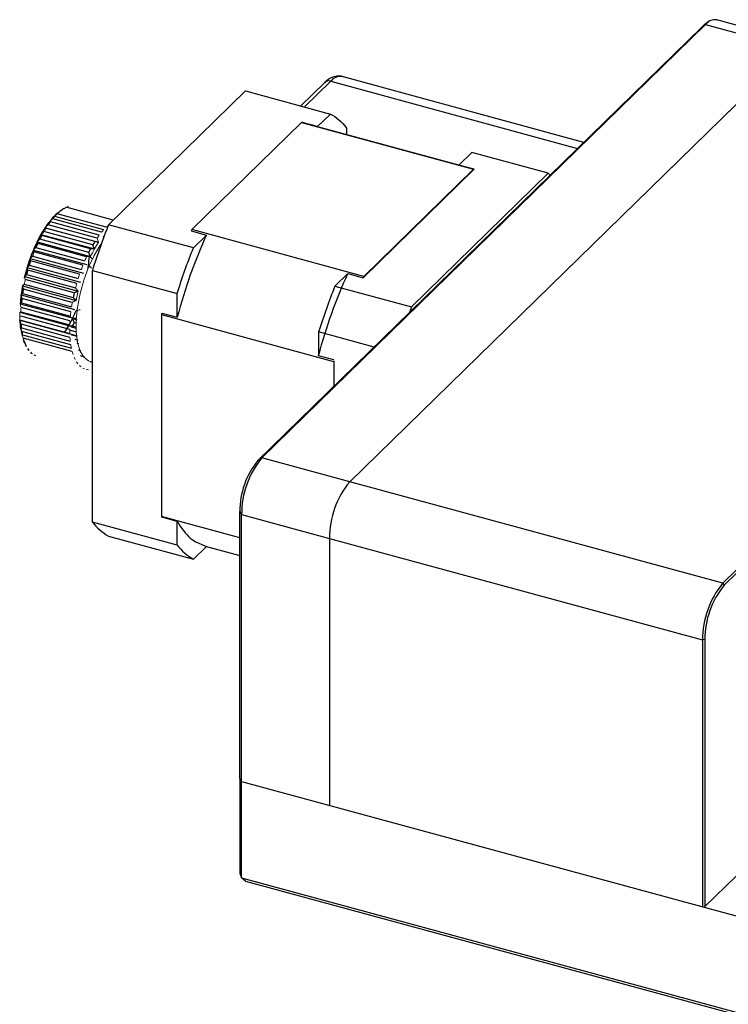
# Model space of a CAD drawing. Units: millimetres. Extents: x 12216 to 12513, y -7597 to -7387.
# Drawn here: x 12319 to 12342, y -7556 to -7524 of the extents above; entities that cross this region are included whole.
import ezdxf

# ---------------------------------------------------------------- set-up
doc = ezdxf.new("R2010")
doc.units = ezdxf.units.MM
doc.header["$LTSCALE"] = 10

msp = doc.modelspace()

# ---------------------------------------------------------------- linework, layer by layer
at = {"color": 7, "linetype": 'Continuous', "lineweight": 25}
for p, q in [((12327.0352, -7538.5246), (12341.2287, -7524.6713)), ((12327.1575, -7538.4394), (12341.351, -7524.5861)), ((12341.2287, -7524.6713), (12341.351, -7524.5861)), ((12341.2287, -7524.6713), (12341.3127, -7524.6006)), ((12341.4442, -7524.5075), (12341.3127, -7524.6006)), ((12341.351, -7524.5861), (12344.163, -7525.3503)), ((12344.5256, -7525.2013), (12341.7135, -7524.437)), ((12329.9695, -7539.2036), (12344.163, -7525.3503)), ((12337.4561, -7528.3535), (12329.7255, -7526.2525)), ((12329.7362, -7526.2557), (12329.7255, -7526.2525)), ((12329.1698, -7526.4407), (12328.4022, -7527.1899)), ((12322.2591, -7530.9851), (12326.6386, -7526.7106)), ((12326.6386, -7526.7106), (12329.3528, -7527.4482)), ((12329.3528, -7527.4482), (12328.9393, -7527.8518)), ((12328.4304, -7527.7145), (12324.9175, -7531.1432)), ((12328.4304, -7527.7145), (12333.9322, -7529.2098)), ((12328.9393, -7527.8518), (12328.4503, -7527.7189)), ((12333.4638, -7529.0804), (12328.9838, -7527.8629)), ((12329.8727, -7527.8957), (12329.8727, -7528.1045)), ((12333.8765, -7528.6777), (12333.463, -7529.0812)), ((12336.3217, -7529.3422), (12333.8765, -7528.6777)), ((12356.0958, -7528.5934), (12341.9023, -7542.4467)), ((12341.9512, -7542.5074), (12356.1447, -7528.6541)), ((12333.9521, -7529.2141), (12333.463, -7529.0812)), ((12333.9521, -7529.2141), (12330.3995, -7532.6816)), ((12333.9322, -7529.2098), (12330.4193, -7532.6385)), ((12331.9422, -7533.6168), (12336.3217, -7529.3422)), ((12333.9521, -7529.2141), (12333.9322, -7529.2098)), ((12336.3862, -7529.3978), (12336.3217, -7529.3422)), ((12322.1807, -7531.0679), (12320.6157, -7530.6426)), ((12320.7777, -7530.5069), (12320.6987, -7530.5628)), ((12322.4084, -7530.8394), (12320.9043, -7530.4306)), ((12321.8917, -7531.4142), (12320.3267, -7530.9889)), ((12321.9598, -7531.3203), (12320.3949, -7530.895)), ((12322.0351, -7531.2254), (12320.4701, -7530.8001)), ((12322.1045, -7531.1461), (12320.5396, -7530.7208)), ((12324.9733, -7531.7227), (12322.2591, -7530.9851)), ((12320.0944, -7531.2974), (12321.8061, -7531.7626)), ((12321.6827, -7531.7547), (12320.1178, -7531.3294)), ((12321.7528, -7531.6313), (12320.1878, -7531.206)), ((12320.2273, -7531.081), (12321.9389, -7531.5462)), ((12321.8185, -7531.5242), (12320.2535, -7531.0989)), ((12324.8977, -7531.1863), (12325.3867, -7531.3192)), ((12330.4193, -7532.6385), (12324.9175, -7531.1432)), ((12325.3867, -7531.3192), (12324.9733, -7531.7227)), ((12319.9686, -7531.5369), (12321.6803, -7532.0021)), ((12321.5548, -7532.0081), (12319.9898, -7531.5828)), ((12321.6205, -7531.8732), (12320.0555, -7531.4479)), ((12322.0733, -7531.3686), (12322.1184, -7531.3808)), ((12319.8517, -7531.7958), (12321.5634, -7532.261)), ((12321.4366, -7532.2804), (12319.8716, -7531.8551)), ((12319.932, -7531.7108), (12321.497, -7532.1361)), ((12319.7188, -7532.2829), (12321.2837, -7532.7082)), ((12319.7456, -7532.0698), (12321.4573, -7532.535)), ((12321.3301, -7532.5673), (12319.7651, -7532.142)), ((12319.8192, -7531.9906), (12321.3841, -7532.416)), ((12319.6325, -7532.5831), (12321.1974, -7533.0084)), ((12319.652, -7532.3548), (12321.3637, -7532.82)), ((12321.2368, -7532.8642), (12319.6719, -7532.4389)), ((12321.7391, -7532.4475), (12324.4534, -7533.1851)), ((12321.7391, -7540.4912), (12321.7391, -7532.4475)), ((12329.9104, -7532.5486), (12329.497, -7532.9522)), ((12329.9104, -7532.5486), (12330.3995, -7532.6816)), ((12319.5616, -7532.8863), (12321.1265, -7533.3117)), ((12319.5723, -7532.6462), (12321.284, -7533.1113)), ((12321.1584, -7533.1666), (12319.5935, -7532.7413)), ((12330.4193, -7532.6385), (12330.3995, -7532.6816)), ((12319.5072, -7533.1879), (12321.0721, -7533.6133)), ((12319.5078, -7532.9393), (12321.2195, -7533.4045)), ((12321.096, -7533.4696), (12319.531, -7533.0443)), ((12324.4534, -7533.9445), (12324.4534, -7533.1851)), ((12329.497, -7532.9522), (12331.9422, -7533.6168)), ((12319.4283, -7533.5127), (12321.14, -7533.9779)), ((12319.4596, -7533.2297), (12321.1713, -7533.6949)), ((12319.4702, -7533.4831), (12321.0351, -7533.9085)), ((12321.0506, -7533.7685), (12319.4857, -7533.3431)), ((12319.4145, -7533.7839), (12321.1262, -7534.249)), ((12319.4512, -7533.7673), (12321.0161, -7534.1926)), ((12321.0229, -7534.0585), (12319.458, -7533.6331)), ((12321.2212, -7533.7268), (12321.2479, -7533.7341)), ((12323.9643, -7533.8116), (12324.4534, -7533.9445)), ((12323.9643, -7540.3366), (12323.9643, -7533.8116)), ((12331.9422, -7533.6168), (12331.8777, -7533.7982)), ((12319.4184, -7534.0389), (12321.1301, -7534.5041)), ((12321.0135, -7534.335), (12319.4485, -7533.9097)), ((12319.4504, -7534.0358), (12321.0154, -7534.4612)), ((12321.0223, -7534.5938), (12319.4573, -7534.1685)), ((12321.1043, -7533.9857), (12321.2397, -7534.0225)), ((12321.164, -7534.1146), (12321.2309, -7534.1328)), ((12323.9514, -7533.8606), (12329.4532, -7535.3559)), ((12319.468, -7534.2846), (12321.0329, -7534.71)), ((12321.0493, -7534.8307), (12319.4843, -7534.4053)), ((12321.0318, -7534.3565), (12321.2321, -7534.411)), ((12321.0623, -7534.248), (12321.2182, -7534.2904)), ((12321.2202, -7534.2653), (12321.1018, -7534.2331)), ((12330.752, -7534.897), (12328.977, -7534.4146)), ((12328.977, -7534.4146), (12328.977, -7535.174)), ((12319.5035, -7534.5097), (12321.0685, -7534.935)), ((12321.094, -7535.0419), (12319.529, -7534.6166)), ((12319.5635, -7534.7395), (12319.6034, -7534.8277)), ((12321.0672, -7534.5018), (12321.2537, -7534.5525)), ((12321.252, -7534.5413), (12321.0715, -7534.4922)), ((12321.1757, -7534.6504), (12321.2727, -7534.6768)), ((12321.2379, -7534.7756), (12321.2899, -7534.7897)), ((12321.2858, -7534.9872), (12321.3551, -7535.006)), ((12321.3489, -7535.1711), (12321.4901, -7535.2094)), ((12321.668, -7535.3609), (12321.7391, -7535.3802)), ((12329.4661, -7535.3069), (12328.977, -7535.174)), ((12327.0352, -7538.5246), (12327.1575, -7538.4394)), ((12329.9695, -7539.2036), (12327.1575, -7538.4394)), ((12341.9023, -7542.4467), (12329.9695, -7539.2036)), ((12326.4546, -7540.993), (12323.9514, -7540.3127)), ((12324.4534, -7540.4695), (12323.9643, -7540.3366)), ((12326.4546, -7540.1578), (12326.5123, -7540.254)), ((12326.4546, -7548.6894), (12326.4546, -7540.1578)), ((12326.5123, -7540.254), (12329.3243, -7541.0183)), ((12326.5123, -7548.7856), (12326.5123, -7540.254)), ((12324.4534, -7541.2288), (12321.7391, -7540.4912)), ((12324.4534, -7541.2288), (12324.4534, -7540.4695)), ((12322.2591, -7540.9386), (12324.9733, -7541.6763)), ((12329.3243, -7541.0183), (12341.2571, -7544.2613)), ((12329.3243, -7541.0183), (12329.3243, -7549.5499)), ((12325.3859, -7541.2735), (12324.9733, -7541.6763)), ((12325.3423, -7541.2617), (12326.4546, -7541.564)), ((12341.9023, -7542.4467), (12341.9512, -7542.5074)), ((12341.3318, -7544.2494), (12341.2571, -7544.2613)), ((12341.2571, -7544.2613), (12341.2571, -7552.793)), ((12341.3318, -7544.2494), (12341.3318, -7552.7811)), ((12326.4546, -7548.6894), (12326.5123, -7548.7856)), ((12326.4546, -7548.6894), (12326.4546, -7551.7212)), ((12326.5123, -7548.7856), (12400.603, -7568.9219)), ((12326.5123, -7551.8665), (12326.5123, -7548.7856)), ((12326.4546, -7551.7212), (12326.5123, -7551.8665)), ((12326.5123, -7551.8665), (12400.603, -7572.0028)), ((12326.6413, -7551.9776), (12326.5123, -7551.8665)), ((12326.6413, -7551.9776), (12400.7321, -7572.1138))]:
    msp.add_line(p, q, dxfattribs=at)
at = {"color": 144, "linetype": 'Continuous', "lineweight": 18}
for p, q in [((12344.163, -7525.3503), (12329.9695, -7539.2036)), ((12320.9043, -7530.4306), (12320.8374, -7530.4741)), ((12319.5078, -7532.9393), (12319.5142, -7532.9104)), ((12319.5606, -7532.6996), (12319.5723, -7532.6462)), ((12319.5032, -7534.5655), (12319.4788, -7534.4848)), ((12329.3243, -7541.0183), (12329.3243, -7549.5499)), ((12326.4546, -7548.6894), (12326.5123, -7548.7856)), ((12329.3243, -7549.5499), (12326.5123, -7548.7856)), ((12341.2571, -7552.793), (12329.3243, -7549.5499)), ((12341.3318, -7552.7811), (12342.3383, -7551.7987)), ((12341.2571, -7552.793), (12341.3318, -7552.7811))]:
    msp.add_line(p, q, dxfattribs=at)
at = {"color": 8, "linetype": 'Continuous', "lineweight": 25}
for p, q in [((12328.5219, -7527.2224), (12329.3629, -7526.4015)), ((12329.3629, -7526.4015), (12337.2577, -7528.5472)), ((12329.4661, -7535.3433), (12329.4661, -7536.152))]:
    msp.add_line(p, q, dxfattribs=at)
at = {"color": 144, "linetype": 'Continuous', "lineweight": 18, "flags": 128}
msp.add_lwpolyline([(12322.0257, -7531.5922), (12321.9894, -7531.6436), (12321.7935, -7531.968), (12321.6162, -7532.344), (12321.4649, -7532.756), (12321.3455, -7533.1873), (12321.2632, -7533.6202), (12321.2211, -7534.037), (12321.2211, -7534.4206), (12321.2632, -7534.7554), (12321.3455, -7535.0275), (12321.4649, -7535.2259), (12321.6162, -7535.3424), (12321.668, -7535.3609)], dxfattribs=at)
at = {"color": 7, "linetype": 'Continuous', "lineweight": 25}
for centre, radius, start, end in [((12341.6533, -7524.806), 0.3739, 80.73183, 143.96753), ((12321.591, -7531.7803), 1.5101, 128.72908, 135.96663), ((12321.703, -7531.7655), 1.5631, 130.61924, 134.07647), ((12321.3754, -7531.5176), 1.1704, 125.32608, 128.54032), ((12321.3972, -7531.3825), 1.0726, 121.91952, 126.36357), ((12322.5721, -7532.636), 2.8136, 141.67021, 146.44889), ((12322.7187, -7532.6513), 2.9129, 142.91816, 145.20094), ((12322.0224, -7532.1998), 2.1119, 135.91801, 141.70449), ((12322.1497, -7532.1998), 2.1863, 137.42921, 140.19329), ((12338.746, -7537.6703), 17.7908, 157.92814, 162.92824), ((12323.8509, -7533.4239), 4.3166, 150.48592, 154.07784), ((12324.0424, -7533.467), 4.469, 151.42385, 153.13991), ((12323.2004, -7533.0544), 3.5685, 146.42494, 150.50304), ((12323.3691, -7533.0845), 3.6945, 147.48987, 149.4381), ((12324.4579, -7533.7202), 4.992, 154.06511, 157.32513), ((12324.6706, -7533.7738), 5.1682, 154.91634, 156.47389), ((12324.934, -7533.5098), 3.6945, 147.48987, 149.4381), ((12324.955, -7533.9289), 5.5312, 157.31512, 160.35963), ((12325.1851, -7533.99), 5.7263, 158.11006, 159.56469), ((12325.6073, -7533.8924), 4.469, 151.42385, 153.13991), ((12325.2844, -7534.0474), 5.8812, 160.35121, 163.27364), ((12325.5259, -7534.1127), 6.0886, 161.11426, 162.51059), ((12316.6315, -7531.5993), 5.0298, 352.07365, 355.31732), ((12325.4046, -7534.0844), 6.007, 163.26596, 166.14745), ((12325.6503, -7534.1511), 6.2187, 164.01832, 165.39509), ((12316.2579, -7531.5499), 5.4067, 351.12907, 352.10194), ((12324.9653, -7533.9953), 5.5587, 169.04908, 172.08353), ((12325.1956, -7534.0593), 5.7547, 169.84139, 171.29122), ((12327.1032, -7534.5498), 6.1036, 166.90159, 168.29563), ((12324.4414, -7533.9233), 5.0298, 172.07365, 175.31732), ((12324.6533, -7533.9849), 5.2073, 172.92061, 174.47036), ((12316.615, -7531.8024), 4.992, 334.06511, 337.32513), ((12322.274, -7533.8955), 2.8591, 182.87472, 187.60248), ((12322.4098, -7533.9563), 2.9601, 184.10937, 186.36783), ((12317.1257, -7532.0498), 4.4245, 331.63932, 334.05341), ((12317.1772, -7532.0954), 4.469, 331.42385, 333.13991), ((12321.5739, -7533.9902), 2.1526, 187.56895, 193.28211), ((12321.685, -7534.0544), 2.2285, 189.061, 191.79006), ((12317.8725, -7532.4682), 3.5685, 326.42494, 330.50304), ((12320.6389, -7534.2549), 1.1795, 200.53015, 204.25882), ((12320.6045, -7534.375), 1.0987, 202.69422, 207.06752), ((12320.294, -7534.551), 0.7414, 212.50062, 218.18538), ((12320.1266, -7534.6976), 0.5185, 225.22614, 232.44192), ((12320.0668, -7534.7846), 0.4127, 241.11391, 249.5157), ((12328.9988, -7540.1426), 2.5443, 140.51294, 180.34344), ((12329.3392, -7540.2371), 2.827, 140.51294, 180.34344), ((12332.1513, -7541.0013), 2.827, 140.51294, 180.34344), ((12322.9886, -7539.5652), 1.5551, 216.54184, 242.02473), ((12325.7028, -7540.3029), 1.5551, 216.54184, 242.02473), ((12344.084, -7544.2444), 2.827, 140.51294, 180.34344), ((12344.0457, -7544.2332), 2.7139, 140.51294, 180.34344)]:
    msp.add_arc(centre, radius, start, end, dxfattribs=at)
at = {"color": 8, "linetype": 'Continuous', "lineweight": 25}
for centre, radius, start, end in [((12329.6653, -7526.6215), 0.3739, 80.73183, 143.96753), ((12329.2998, -7526.5861), 0.1951, 71.12277, 131.78725)]:
    msp.add_arc(centre, radius, start, end, dxfattribs=at)
at = {"color": 144, "linetype": 'Continuous', "lineweight": 18}
for centre, radius, start, end in [((12321.2262, -7531.0791), 0.724, 110.62091, 116.39682), ((12323.268, -7532.1908), 1.5631, 130.61924, 134.07647), ((12324.2837, -7533.0766), 2.9129, 142.91816, 145.20094), ((12323.7146, -7532.6251), 2.1863, 137.42921, 140.19329), ((12324.912, -7533.5196), 3.5685, 146.42494, 150.50304), ((12325.5626, -7533.8891), 4.3166, 150.48592, 154.07784), ((12326.75, -7534.4153), 5.7263, 158.11006, 159.56469), ((12326.2356, -7534.1991), 5.1682, 154.91634, 156.47389), ((12327.0909, -7534.538), 6.0886, 161.11426, 162.51059), ((12325.5382, -7534.1245), 6.1036, 166.90159, 168.29563), ((12327.2152, -7534.5765), 6.2187, 164.01832, 165.39509), ((12327.008, -7534.5237), 5.8957, 166.13979, 169.05743), ((12326.7605, -7534.4846), 5.7547, 169.84139, 171.29122), ((12323.9632, -7533.9295), 4.515, 176.23634, 177.94072), ((12326.2182, -7534.4102), 5.2073, 172.92061, 174.47036), ((12325.5282, -7534.3548), 4.515, 176.23634, 177.94072), ((12324.7566, -7534.3408), 3.7431, 179.91117, 181.84248), ((12321.0717, -7534.2004), 1.5978, 195.0971, 198.50396), ((12323.9747, -7534.3816), 2.9601, 184.10937, 186.36783), ((12323.25, -7534.4797), 2.2285, 189.061, 191.79006), ((12322.6367, -7534.6258), 1.5978, 195.0971, 198.50396), ((12322.1694, -7534.8003), 1.0987, 202.69422, 207.06752), ((12321.859, -7534.9764), 0.7414, 212.50062, 218.18538), ((12321.6915, -7535.123), 0.5185, 225.22614, 232.44192), ((12321.6318, -7535.2099), 0.4127, 241.11391, 249.5157), ((12321.6286, -7535.2122), 0.4097, 258.96726, 267.411), ((12332.1513, -7541.0013), 2.827, 140.51294, 180.34344)]:
    msp.add_arc(centre, radius, start, end, dxfattribs=at)
at = {"color": 7, "linetype": 'Continuous', "lineweight": 25}
for points, knots in [([(12329.7469, -7526.2593), (12329.7462, -7526.2589), (12329.6909, -7526.229), (12329.5537, -7526.2308), (12329.3764, -7526.2821), (12329.25, -7526.3593), (12329.1875, -7526.4286), (12329.1716, -7526.4462)], [0, 0, 0, 0, 0.00360616, 0.29482343, 0.58758977, 0.89504202, 1, 1, 1, 1]), ([(12320.6157, -7530.6426), (12320.597, -7530.6573), (12320.5601, -7530.6865), (12320.5235, -7530.716), (12320.5053, -7530.7306)], [0, 0, 0, 0, 0.505588, 1, 1, 1, 1]), ([(12320.7612, -7530.5187), (12320.7418, -7530.5327), (12320.7033, -7530.5603), (12320.6651, -7530.5884), (12320.6462, -7530.6022)], [0, 0, 0, 0, 0.505588, 1, 1, 1, 1]), ([(12320.6854, -7530.579), (12320.6787, -7530.5829), (12320.6654, -7530.5905), (12320.6526, -7530.5983), (12320.6462, -7530.6022)], [0, 0, 0, 0, 0.504688, 1, 1, 1, 1]), ([(12320.3267, -7530.9889), (12320.3099, -7531.0043), (12320.2766, -7531.0348), (12320.2436, -7531.0657), (12320.2273, -7531.081)], [0, 0, 0, 0, 0.505588, 1, 1, 1, 1]), ([(12320.4701, -7530.8001), (12320.4523, -7530.8153), (12320.4171, -7530.8455), (12320.3822, -7530.876), (12320.3649, -7530.8911)], [0, 0, 0, 0, 0.505588, 1, 1, 1, 1]), ([(12320.3949, -7530.895), (12320.3897, -7530.8943), (12320.3795, -7530.8929), (12320.3698, -7530.8917), (12320.3649, -7530.8911)], [0, 0, 0, 0, 0.504688, 1, 1, 1, 1]), ([(12320.5396, -7530.7208), (12320.5337, -7530.7224), (12320.522, -7530.7256), (12320.5109, -7530.7289), (12320.5053, -7530.7306)], [0, 0, 0, 0, 0.504688, 1, 1, 1, 1]), ([(12320.1878, -7531.206), (12320.172, -7531.2213), (12320.1407, -7531.2516), (12320.1097, -7531.2822), (12320.0944, -7531.2974)], [0, 0, 0, 0, 0.505588, 1, 1, 1, 1]), ([(12320.1178, -7531.3294), (12320.1137, -7531.324), (12320.1057, -7531.3133), (12320.0982, -7531.3027), (12320.0944, -7531.2974)], [0, 0, 0, 0, 0.504688, 1, 1, 1, 1]), ([(12320.2535, -7531.0989), (12320.249, -7531.0959), (12320.24, -7531.0898), (12320.2315, -7531.0839), (12320.2273, -7531.081)], [0, 0, 0, 0, 0.504688, 1, 1, 1, 1]), ([(12325.3867, -7531.3192), (12325.2014, -7531.7231), (12325.0287, -7532.1499), (12324.7153, -7533.0312), (12324.5748, -7533.4857), (12324.4534, -7533.9445)], [0, 0, 0, 0, 0.5, 0.5, 1, 1, 1, 1]), ([(12320.0555, -7531.4479), (12320.0408, -7531.4628), (12320.0116, -7531.4923), (12319.9828, -7531.5222), (12319.9686, -7531.5369)], [0, 0, 0, 0, 0.505588, 1, 1, 1, 1]), ([(12319.9898, -7531.5828), (12319.9861, -7531.5751), (12319.9788, -7531.5598), (12319.972, -7531.5445), (12319.9686, -7531.5369)], [0, 0, 0, 0, 0.504688, 1, 1, 1, 1]), ([(12321.8061, -7531.7626), (12321.7974, -7531.7409), (12321.7799, -7531.6971), (12321.7619, -7531.6534), (12321.7528, -7531.6313)], [0, 0, 0, 0, 0.494412, 1, 1, 1, 1]), ([(12321.9389, -7531.5462), (12321.9191, -7531.5426), (12321.8791, -7531.5353), (12321.8388, -7531.528), (12321.8185, -7531.5242)], [0, 0, 0, 0, 0.495312, 1, 1, 1, 1]), ([(12319.932, -7531.7108), (12319.9184, -7531.725), (12319.8914, -7531.7532), (12319.8648, -7531.7817), (12319.8517, -7531.7958)], [0, 0, 0, 0, 0.505588, 1, 1, 1, 1]), ([(12319.8716, -7531.8551), (12319.8682, -7531.8451), (12319.8612, -7531.8253), (12319.8549, -7531.8056), (12319.8517, -7531.7958)], [0, 0, 0, 0, 0.504688, 1, 1, 1, 1]), ([(12321.6803, -7532.0021), (12321.6705, -7531.9808), (12321.6508, -7531.9378), (12321.6307, -7531.8949), (12321.6205, -7531.8732)], [0, 0, 0, 0, 0.49441197, 1, 1, 1, 1]), ([(12321.8061, -7531.7626), (12321.7858, -7531.7613), (12321.7448, -7531.7588), (12321.7036, -7531.7561), (12321.6827, -7531.7547)], [0, 0, 0, 0, 0.495312, 1, 1, 1, 1]), ([(12319.7188, -7532.2829), (12319.7074, -7532.2949), (12319.685, -7532.3187), (12319.6629, -7532.3429), (12319.652, -7532.3548)], [0, 0, 0, 0, 0.505588, 1, 1, 1, 1]), ([(12319.8192, -7531.9906), (12319.8067, -7532.0039), (12319.782, -7532.0301), (12319.7576, -7532.0567), (12319.7456, -7532.0698)], [0, 0, 0, 0, 0.505588, 1, 1, 1, 1]), ([(12319.7651, -7532.142), (12319.7617, -7532.1298), (12319.7549, -7532.1058), (12319.7487, -7532.0817), (12319.7456, -7532.0698)], [0, 0, 0, 0, 0.504688, 1, 1, 1, 1]), ([(12321.7494, -7532.0793), (12321.7316, -7532.0676), (12321.6965, -7532.0445), (12321.6617, -7532.0213), (12321.6445, -7532.0099)], [0, 0, 0, 0, 0.505588, 1, 1, 1, 1]), ([(12319.6325, -7532.5831), (12319.6222, -7532.5936), (12319.602, -7532.6145), (12319.5821, -7532.6357), (12319.5723, -7532.6462)], [0, 0, 0, 0, 0.505588, 1, 1, 1, 1]), ([(12319.6719, -7532.4389), (12319.6684, -7532.4248), (12319.6615, -7532.3968), (12319.6551, -7532.3687), (12319.652, -7532.3548)], [0, 0, 0, 0, 0.504688, 1, 1, 1, 1]), ([(12321.7124, -7532.3745), (12321.6956, -7532.3608), (12321.6624, -7532.3336), (12321.6295, -7532.3064), (12321.6133, -7532.2929)], [0, 0, 0, 0, 0.505588, 1, 1, 1, 1]), ([(12328.977, -7535.174), (12329.0985, -7534.7151), (12329.239, -7534.2606), (12329.5524, -7533.3793), (12329.7251, -7532.9526), (12329.9104, -7532.5486)], [0, 0, 0, 0, 0.5, 0.5, 1, 1, 1, 1]), ([(12319.5072, -7533.1879), (12319.499, -7533.1949), (12319.483, -7533.2087), (12319.4673, -7533.2228), (12319.4596, -7533.2297)], [0, 0, 0, 0, 0.505588, 1, 1, 1, 1]), ([(12319.531, -7533.0443), (12319.527, -7533.0267), (12319.519, -7532.9917), (12319.5115, -7532.9567), (12319.5078, -7532.9393)], [0, 0, 0, 0, 0.504688, 1, 1, 1, 1]), ([(12321.284, -7533.1113), (12321.2633, -7533.1205), (12321.2216, -7533.1391), (12321.1796, -7533.1574), (12321.1584, -7533.1666)], [0, 0, 0, 0, 0.495312, 1, 1, 1, 1]), ([(12319.4702, -7533.4831), (12319.463, -7533.4881), (12319.4488, -7533.4978), (12319.4351, -7533.5078), (12319.4283, -7533.5127)], [0, 0, 0, 0, 0.505588, 1, 1, 1, 1]), ([(12319.4857, -7533.3431), (12319.4811, -7533.3241), (12319.4722, -7533.2864), (12319.4638, -7533.2485), (12319.4596, -7533.2297)], [0, 0, 0, 0, 0.504688, 1, 1, 1, 1]), ([(12321.1265, -7533.3117), (12321.1422, -7533.3273), (12321.1734, -7533.3582), (12321.2042, -7533.3892), (12321.2195, -7533.4045)], [0, 0, 0, 0, 0.504688, 1, 1, 1, 1]), ([(12319.4573, -7534.1685), (12319.4507, -7534.1467), (12319.4375, -7534.1036), (12319.4247, -7534.0603), (12319.4184, -7534.0389)], [0, 0, 0, 0, 0.504688, 1, 1, 1, 1]), ([(12321.2297, -7533.9797), (12321.2086, -7533.9807), (12321.1666, -7533.9826), (12321.1249, -7533.9846), (12321.1043, -7533.9857)], [0, 0, 0, 0, 0.504688, 1, 1, 1, 1]), ([(12321.164, -7534.1146), (12321.1538, -7534.0929), (12321.1337, -7534.05), (12321.114, -7534.007), (12321.1043, -7533.9857)], [0, 0, 0, 0, 0.505588, 1, 1, 1, 1]), ([(12319.4843, -7534.4053), (12319.4767, -7534.3832), (12319.4617, -7534.3395), (12319.4472, -7534.2955), (12319.44, -7534.2737)], [0, 0, 0, 0, 0.504688, 1, 1, 1, 1]), ([(12319.468, -7534.2846), (12319.4631, -7534.2828), (12319.4535, -7534.2791), (12319.4445, -7534.2755), (12319.44, -7534.2737)], [0, 0, 0, 0, 0.505588, 1, 1, 1, 1]), ([(12319.5035, -7534.5097), (12319.4992, -7534.5055), (12319.4907, -7534.4971), (12319.4827, -7534.4888), (12319.4788, -7534.4848)], [0, 0, 0, 0, 0.505588, 1, 1, 1, 1]), ([(12321.1018, -7534.2331), (12321.081, -7534.2317), (12321.0397, -7534.229), (12320.9987, -7534.2265), (12320.9784, -7534.2252)], [0, 0, 0, 0, 0.504688, 1, 1, 1, 1]), ([(12319.5908, -7534.7989), (12319.5812, -7534.777), (12319.5622, -7534.7337), (12319.5435, -7534.6902), (12319.5343, -7534.6686)], [0, 0, 0, 0, 0.504688, 1, 1, 1, 1]), ([(12319.6261, -7534.875), (12319.6225, -7534.8661), (12319.6154, -7534.8486), (12319.6089, -7534.831), (12319.6056, -7534.8223)], [0, 0, 0, 0, 0.505588, 1, 1, 1, 1]), ([(12319.7112, -7535.0094), (12319.7078, -7534.9983), (12319.701, -7534.9764), (12319.6947, -7534.9544), (12319.6916, -7534.9436)], [0, 0, 0, 0, 0.505588, 1, 1, 1, 1]), ([(12324.4534, -7540.4695), (12324.5846, -7540.6718), (12324.8365, -7541.0604), (12325.1806, -7541.1895), (12325.3454, -7541.2514)], [0, 0, 0, 0, 0.5208869, 1, 1, 1, 1])]:
    msp.add_open_spline(points, degree=3, knots=knots, dxfattribs=at)
for points in [[(12329.3528, -7527.4482), (12329.5438, -7527.5453), (12329.7184, -7527.6956), (12329.8727, -7527.8957)], [(12328.4503, -7527.7189), (12328.4437, -7527.7173), (12328.4371, -7527.7159), (12328.4304, -7527.7145)], [(12324.9175, -7531.1432), (12324.9109, -7531.1576), (12324.9043, -7531.1719), (12324.8977, -7531.1863)], [(12324.4534, -7533.1851), (12324.6077, -7532.6837), (12324.7823, -7532.1926), (12324.9733, -7531.7227)], [(12329.497, -7532.9522), (12329.306, -7533.4221), (12329.1314, -7533.9132), (12328.977, -7534.4146)]]:
    msp.add_open_spline(points, degree=3, dxfattribs=at)
at = {"color": 144, "linetype": 'Continuous', "lineweight": 18}
for points, knots in [([(12321.9389, -7531.5462), (12321.9313, -7531.5244), (12321.9157, -7531.4803), (12321.8998, -7531.4364), (12321.8917, -7531.4142)], [0, 0, 0, 0, 0.494412, 1, 1, 1, 1]), ([(12321.6803, -7532.0021), (12321.6596, -7532.0032), (12321.6179, -7532.0052), (12321.576, -7532.0071), (12321.5548, -7532.0081)], [0, 0, 0, 0, 0.494412, 1, 1, 1, 1]), ([(12319.5616, -7532.8863), (12319.5524, -7532.8952), (12319.5343, -7532.9127), (12319.5166, -7532.9305), (12319.5078, -7532.9393)], [0, 0, 0, 0, 0.505588, 1, 1, 1, 1]), ([(12319.5935, -7532.7413), (12319.5898, -7532.7253), (12319.5824, -7532.6936), (12319.5757, -7532.6619), (12319.5723, -7532.6462)], [0, 0, 0, 0, 0.505588, 1, 1, 1, 1]), ([(12321.284, -7533.1113), (12321.2698, -7533.0943), (12321.2411, -7533.06), (12321.2121, -7533.0257), (12321.1974, -7533.0084)], [0, 0, 0, 0, 0.494412, 1, 1, 1, 1]), ([(12319.458, -7533.6331), (12319.4529, -7533.6129), (12319.4427, -7533.5728), (12319.4331, -7533.5326), (12319.4283, -7533.5127)], [0, 0, 0, 0, 0.505588, 1, 1, 1, 1]), ([(12321.2195, -7533.4045), (12321.1992, -7533.4153), (12321.1582, -7533.4372), (12321.1169, -7533.4587), (12321.096, -7533.4696)], [0, 0, 0, 0, 0.494412, 1, 1, 1, 1]), ([(12319.4184, -7534.0389), (12319.4175, -7534.0183), (12319.4156, -7533.9771), (12319.4141, -7533.9138), (12319.4136, -7533.8495), (12319.4142, -7533.8057), (12319.4145, -7533.7839)], [0, 0, 0, 0, 0.2501235, 0.5, 0.7498765, 1, 1, 1, 1]), ([(12321.3479, -7533.7074), (12321.3265, -7533.7106), (12321.2841, -7533.717), (12321.242, -7533.7236), (12321.2212, -7533.7268)], [0, 0, 0, 0, 0.505588, 1, 1, 1, 1]), ([(12319.4504, -7534.0358), (12319.4449, -7534.0363), (12319.434, -7534.0372), (12319.4236, -7534.0383), (12319.4184, -7534.0389)], [0, 0, 0, 0, 0.505588, 1, 1, 1, 1]), ([(12319.529, -7534.6166), (12319.5205, -7534.5944), (12319.5035, -7534.5506), (12319.487, -7534.5065), (12319.4788, -7534.4848)], [0, 0, 0, 0, 0.505588, 1, 1, 1, 1]), ([(12319.5565, -7534.7075), (12319.5526, -7534.701), (12319.545, -7534.688), (12319.5378, -7534.675), (12319.5343, -7534.6686)], [0, 0, 0, 0, 0.505588, 1, 1, 1, 1])]:
    msp.add_open_spline(points, degree=3, knots=knots, dxfattribs=at)

doc.saveas('drawing.dxf')
